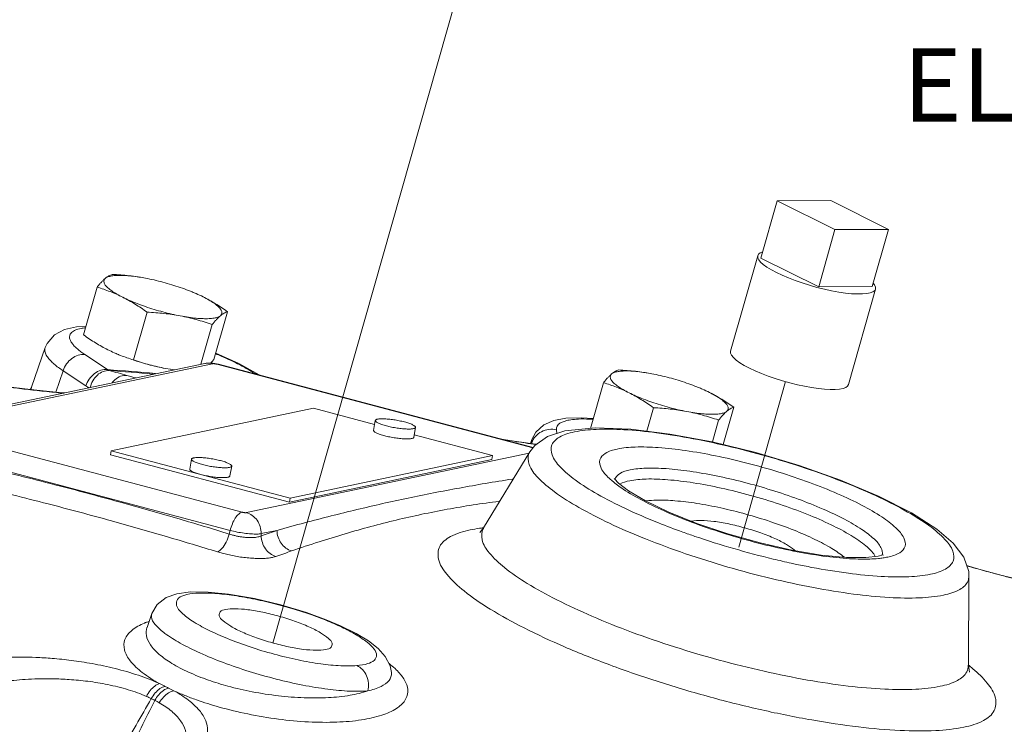
# Model space of a CAD drawing. Units: inches. Extents: x 8.6 to 78.5, y 13 to 94.7.
# Drawn here: x 25.5 to 31.5, y 43.1 to 47.4 of the extents above; entities that cross this region are included whole.
import ezdxf

# ---------------------------------------------------------------- set-up
doc = ezdxf.new("R2010")
doc.units = ezdxf.units.IN
doc.header["$MEASUREMENT"] = 0

msp = doc.modelspace()

# ---------------------------------------------------------------- linework, layer by layer
at = {"lineweight": 20}
for p, q in [((28.9823, 50.5453), (27.0156, 43.6229)), ((30.1552, 45.2225), (29.8686, 44.2103))]:
    msp.add_line(p, q, dxfattribs=at)
at = {"linetype": 'Continuous', "lineweight": 20}
for p, q in [((30.004, 45.979), (30.1033, 46.3298)), ((30.4311, 46.3315), (30.1033, 46.3298)), ((30.1033, 46.3298), (30.4568, 46.153)), ((30.7846, 46.1547), (30.4311, 46.3315)), ((30.3575, 45.8022), (30.4568, 46.153)), ((30.4568, 46.153), (30.7846, 46.1547)), ((30.6853, 45.8039), (30.7846, 46.1547)), ((29.9838, 45.9936), (29.8183, 45.409)), ((30.004, 45.979), (30.3575, 45.8022)), ((26.2357, 45.8558), (26.2058, 45.8611)), ((25.8565, 45.5087), (25.9393, 45.8011)), ((30.3575, 45.8022), (30.6853, 45.8039)), ((30.7054, 45.7893), (30.5399, 45.2046)), ((26.1627, 45.3556), (26.2455, 45.648)), ((26.6544, 45.3581), (26.7372, 45.6506)), ((26.5754, 45.3289), (26.6445, 45.5728)), ((25.6214, 45.4306), (25.5384, 45.1883)), ((25.6213, 45.4303), (25.6213, 45.4306)), ((26.6654, 45.3969), (26.6669, 45.3963)), ((26.6669, 45.3963), (26.8081, 45.3344)), ((26.599, 45.3339), (24.7979, 44.9548)), ((26.6455, 45.3326), (24.8445, 44.9534)), ((26.0032, 45.2963), (25.8643, 45.389)), ((26.6383, 45.3367), (26.66, 45.3345)), ((26.66, 45.3345), (26.6834, 45.3296)), ((26.8081, 45.3344), (26.9313, 45.2646)), ((25.6876, 45.1579), (25.731, 45.2892)), ((25.8699, 45.1965), (25.731, 45.2892)), ((26.3581, 45.3034), (26.3886, 45.298)), ((26.3878, 45.2981), (26.3889, 45.298)), ((28.6072, 44.8168), (26.6722, 45.3298)), ((26.6722, 45.3298), (26.6834, 45.3296)), ((28.609, 44.8191), (26.6834, 45.3296)), ((26.9313, 45.2646), (26.8951, 45.2775)), ((29.3357, 45.2709), (29.3058, 45.2762)), ((28.9601, 44.9364), (29.0393, 45.2162)), ((25.5384, 45.1883), (25.5297, 45.1743)), ((27.2637, 45.0605), (26.0255, 44.7998)), ((27.6388, 44.9611), (27.2637, 45.0605)), ((29.3048, 44.9194), (29.3455, 45.0631)), ((29.7725, 44.8371), (29.8372, 45.0657)), ((27.6429, 44.985), (27.6325, 44.9245)), ((29.7063, 44.8532), (29.7444, 44.9878)), ((24.8531, 44.9468), (26.8268, 44.4236)), ((27.8893, 44.9426), (27.8789, 44.8821)), ((28.7552, 44.9053), (28.752, 44.9272)), ((28.3603, 44.7698), (27.8814, 44.8967)), ((28.6021, 44.8683), (28.5937, 44.8435)), ((24.7804, 44.8352), (26.7541, 44.312)), ((26.0214, 44.7756), (26.0255, 44.7998)), ((26.0255, 44.7998), (27.122, 44.5092)), ((28.5894, 44.7938), (28.306, 44.3269)), ((28.5989, 44.8429), (28.6004, 44.8473)), ((28.601, 44.8426), (28.6004, 44.8473)), ((26.0214, 44.7756), (27.1179, 44.485)), ((26.5173, 44.7481), (26.5069, 44.6876)), ((26.8535, 44.4208), (28.5841, 44.7851)), ((27.1179, 44.485), (28.3561, 44.7456)), ((27.122, 44.5092), (28.3603, 44.7698)), ((28.3561, 44.7456), (28.3603, 44.7698)), ((26.7637, 44.7056), (26.7532, 44.6451)), ((27.1179, 44.485), (27.122, 44.5092)), ((26.7541, 44.312), (26.7486, 44.29)), ((26.9442, 44.2922), (27.0407, 44.3125)), ((28.306, 44.3269), (28.2836, 44.2994)), ((26.9442, 44.2922), (26.9441, 44.2785)), ((31.2775, 44.0326), (31.2739, 43.4865)), ((31.2775, 44.0325), (31.2775, 44.0326)), ((26.6193, 43.9349), (26.6194, 43.9349)), ((26.7448, 43.9224), (26.6193, 43.9349)), ((26.6194, 43.9349), (26.6452, 43.9271)), ((26.2742, 43.8029), (26.2451, 43.7179)), ((26.2449, 43.7172), (26.2438, 43.7148)), ((26.2451, 43.7178), (26.2449, 43.7172)), ((31.2739, 43.4865), (31.2739, 43.4865)), ((27.7417, 43.4424), (27.7419, 43.4427)), ((27.7419, 43.4427), (27.7419, 43.4427))]:
    msp.add_line(p, q, dxfattribs=at)
for points in [[(29.9838, 45.9936), (29.989, 46.0027), (30, 46.0109), (30.0146, 46.0164)], [(30.0988, 45.8902), (30.0675, 45.9068), (30.0406, 45.9232), (30.0184, 45.9391), (30.0014, 45.9542), (29.9899, 45.9683), (29.9839, 45.9813), (29.9838, 45.9936)], [(30.0988, 45.8902), (30.134, 45.8736), (30.1724, 45.8572), (30.2137, 45.8415), (30.2569, 45.8265), (30.3016, 45.8125), (30.3469, 45.7998), (30.3922, 45.7885), (30.4368, 45.7788), (30.4799, 45.7709), (30.5208, 45.765), (30.559, 45.761), (30.5938, 45.759), (30.6247, 45.7592), (30.6512, 45.7614), (30.6728, 45.7657), (30.6892, 45.772), (30.7003, 45.7802), (30.7054, 45.7893)], [(30.7054, 45.7893), (30.7054, 45.8016), (30.6994, 45.8145), (30.6912, 45.8246)], [(25.6213, 45.4306), (25.6331, 45.4569), (25.6778, 45.5086), (25.7392, 45.5416), (25.8133, 45.559), (25.8717, 45.5624)], [(29.9332, 45.3055), (29.9019, 45.3222), (29.875, 45.3385), (29.8529, 45.3544), (29.8359, 45.3696), (29.8243, 45.3837), (29.8183, 45.3966), (29.8183, 45.409)], [(26.599, 45.3339), (26.619, 45.3366), (26.6383, 45.3367)], [(29.9332, 45.3055), (29.9684, 45.2889), (30.0069, 45.2726), (30.0481, 45.2568), (30.0914, 45.2418), (30.136, 45.2279), (30.1814, 45.2151), (30.2267, 45.2038), (30.2712, 45.1942), (30.3143, 45.1863), (30.3553, 45.1803), (30.3935, 45.1763), (30.4283, 45.1744), (30.4592, 45.1746), (30.4856, 45.1768), (30.5072, 45.1811), (30.5237, 45.1874), (30.5347, 45.1955), (30.5399, 45.2046)], [(25.7406, 45.1532), (25.7075, 45.1558), (25.5313, 45.1741), (25.3411, 45.1979), (25.1429, 45.2268), (24.9737, 45.2549)], [(28.6746, 44.9574), (28.736, 44.9845), (28.8101, 44.9985), (28.9047, 45.0019), (28.9771, 44.9967)], [(28.5894, 44.794), (28.6189, 44.8319), (28.6977, 44.8867), (28.8027, 44.9206)], [(28.6021, 44.8683), (28.6259, 44.913), (28.6746, 44.9574)], [(28.8027, 44.9206), (28.9914, 44.9396), (29.2066, 44.9315), (29.4466, 44.902), (29.7047, 44.8536), (29.9717, 44.7886), (30.2373, 44.7095), (30.4912, 44.6196), (30.7238, 44.5218), (30.9265, 44.4187), (31.08, 44.3205), (31.1817, 44.2332), (31.2455, 44.1492), (31.2759, 44.0596), (31.2775, 44.0325)], [(28.6294, 44.8391), (28.6285, 44.8392), (28.5933, 44.8436), (28.5528, 44.8491), (28.5067, 44.8559), (28.4551, 44.864), (28.414, 44.8709)], [(29.2975, 44.4923), (29.1933, 44.554), (29.1322, 44.6007), (29.1069, 44.6276), (29.1049, 44.6306)], [(29.6112, 44.3548), (29.44, 44.4236), (29.2975, 44.4923)], [(30.7212, 44.1542), (30.6465, 44.1455), (30.5279, 44.1464), (30.3734, 44.1614), (30.1934, 44.1914), (29.9989, 44.2352), (29.8011, 44.2907), (29.6112, 44.3548)], [(30.7502, 44.1615), (30.7516, 44.1633), (30.7212, 44.1542)], [(31.6421, 43.9966), (31.5641, 44.0149), (31.4473, 44.0451), (31.3094, 44.083), (31.2634, 44.0963)], [(26.2742, 43.8029), (26.3075, 43.8593), (26.3615, 43.9006), (26.4285, 43.9245), (26.5112, 43.9356), (26.6194, 43.9349)], [(27.3425, 43.7656), (27.221, 43.8096), (27.0644, 43.8567), (26.9034, 43.8951), (26.7448, 43.9224)], [(27.7419, 43.4427), (27.7341, 43.4823), (27.7041, 43.5409), (27.6595, 43.5901), (27.6007, 43.6358), (27.5251, 43.6816), (27.4302, 43.7285), (27.3424, 43.7656)], [(31.2806, 43.4437), (31.2806, 43.4451), (31.2739, 43.4865)]]:
    msp.add_lwpolyline(points, dxfattribs=at)
for points, start_tangent, end_tangent in [([(26.0321, 45.8789), (26.022, 45.8752), (26.0118, 45.8701), (26.0011, 45.8633), (25.9898, 45.8546)], (-0.956685, -0.291125), (-0.766126, -0.64269)), ([(26.2051, 45.8612), (26.1858, 45.8642), (26.1356, 45.8707), (26.0848, 45.8756), (26.0321, 45.8789)], (-0.986865, 0.16155), (-0.998717, 0.050644)), ([(25.9898, 45.8546), (25.978, 45.8439), (25.9657, 45.8315), (25.9529, 45.8173), (25.9393, 45.8011)], (-0.766126, -0.64269), (-0.633456, -0.773779)), ([(25.9898, 45.8546), (25.9818, 45.8433), (25.9818, 45.8296), (25.9899, 45.814), (26.0058, 45.7968), (26.0293, 45.7783), (26.0598, 45.7589), (26.0965, 45.7391)], (-0.766126, -0.64269), (0.894427, -0.447214)), ([(26.2051, 45.8612), (26.1854, 45.8643), (26.1386, 45.8699), (26.0963, 45.8727), (26.0596, 45.8725), (26.0292, 45.8694), (26.0057, 45.8633), (25.9898, 45.8546)], (-0.986958, 0.160975), (-0.766126, -0.64269)), ([(26.2058, 45.8611), (26.2051, 45.8612)], (-0.986859, 0.161584), (-0.986958, 0.160975)), ([(26.5219, 45.7716), (26.4992, 45.7807), (26.4488, 45.7991), (26.3962, 45.8161), (26.3423, 45.8315), (26.2884, 45.8448), (26.2357, 45.8558)], (-0.925086, 0.379759), (-0.982661, 0.185412)), ([(25.9393, 45.8011), (25.9799, 45.7879), (26.0191, 45.7735), (26.058, 45.7573), (26.0965, 45.7391)], (0.955872, -0.293782), (0.894427, -0.447214)), ([(26.5883, 45.7417), (26.546, 45.7614), (26.5219, 45.7716)], (-0.894427, 0.447214), (-0.925086, 0.379759)), ([(26.0965, 45.7391), (26.1388, 45.7194), (26.1856, 45.7001), (26.236, 45.6817), (26.2886, 45.6646), (26.3425, 45.6493), (26.3964, 45.6359), (26.4491, 45.6249)], (0.894427, -0.447214), (0.982661, -0.185412)), ([(26.0965, 45.7391), (26.1347, 45.7189), (26.172, 45.697), (26.2086, 45.6735), (26.2455, 45.648)], (0.894427, -0.447214), (0.814222, -0.580553)), ([(26.7372, 45.6506), (26.7002, 45.6761), (26.6635, 45.6997), (26.6263, 45.7215), (26.5883, 45.7417)], (-0.814222, 0.580553), (-0.894427, 0.447214)), ([(26.695, 45.6262), (26.703, 45.6375), (26.703, 45.6511), (26.6949, 45.6667), (26.679, 45.684), (26.6555, 45.7025), (26.625, 45.7219), (26.5883, 45.7417)], (0.766126, 0.64269), (-0.894427, 0.447214)), ([(26.2455, 45.648), (26.2982, 45.6446), (26.3491, 45.6398), (26.3993, 45.6333), (26.4491, 45.6249)], (0.998717, -0.050644), (0.982661, -0.185412)), ([(26.695, 45.6262), (26.7062, 45.6349), (26.7169, 45.6417), (26.7271, 45.6469), (26.7372, 45.6506)], (0.766126, 0.64269), (0.956685, 0.291125)), ([(26.4491, 45.6249), (26.4994, 45.6165), (26.5462, 45.6108), (26.5885, 45.6081), (26.6252, 45.6083), (26.6556, 45.6114), (26.6791, 45.6174), (26.695, 45.6262)], (0.982661, -0.185412), (0.766126, 0.64269)), ([(26.4491, 45.6249), (26.4984, 45.6146), (26.547, 45.6025), (26.5953, 45.5886), (26.6445, 45.5728)], (0.982661, -0.185412), (0.947431, -0.319959)), ([(26.6445, 45.5728), (26.6581, 45.5889), (26.6709, 45.6031), (26.6832, 45.6156), (26.695, 45.6262)], (0.633456, 0.773779), (0.766126, 0.64269)), ([(25.8643, 45.389), (25.8405, 45.4057), (25.819, 45.4229), (25.8001, 45.4407), (25.7846, 45.4594), (25.7741, 45.4787), (25.771, 45.4983), (25.7783, 45.5174), (25.8003, 45.5347), (25.8417, 45.5484), (25.8685, 45.5528)], (-0.831926, 0.554887), (0.992425, 0.12285)), ([(25.8565, 45.5087), (25.8936, 45.4831), (25.9302, 45.4595), (25.9675, 45.4377), (26.0055, 45.4176)], (0.814222, -0.580553), (0.894427, -0.447214)), ([(25.731, 45.2892), (25.7025, 45.3092), (25.6768, 45.3298), (25.6541, 45.3512), (25.6356, 45.3735), (25.623, 45.3967), (25.6192, 45.4202), (25.6214, 45.4302)], (-0.831926, 0.554887), (0.321587, 0.94688)), ([(26.0055, 45.4176), (26.0442, 45.3993), (26.0681, 45.3892)], (0.894427, -0.447214), (0.925214, -0.379446)), ([(26.6643, 45.3929), (26.6998, 45.3784), (26.7541, 45.3544), (26.7991, 45.3326), (26.8366, 45.3128), (26.8682, 45.2946), (26.8951, 45.2775)], (0.928582, -0.371128), (0.831926, -0.554887)), ([(25.731, 45.2892), (25.7524, 45.331), (25.785, 45.3644), (25.8241, 45.3847), (25.8643, 45.389)], (0.313845, 0.949474), (0.994209, -0.107463)), ([(26.0681, 45.3892), (26.0718, 45.3876)], (0.925214, -0.379446), (0.926807, -0.375538)), ([(26.0718, 45.3876), (26.0831, 45.3831), (26.1223, 45.3687), (26.1627, 45.3556)], (0.926807, -0.375538), (0.955872, -0.293782)), ([(26.1623, 45.3543), (26.1976, 45.3431), (26.2515, 45.3277), (26.3054, 45.3144), (26.3581, 45.3034)], (0.949489, -0.3138), (0.982661, -0.185412)), ([(26.1627, 45.3556), (26.2119, 45.3397), (26.2602, 45.3258), (26.3087, 45.3137), (26.3581, 45.3034)], (0.947431, -0.319959), (0.982661, -0.185412)), ([(26.6455, 45.3326), (26.6068, 45.3352), (26.599, 45.3339)], (-0.966611, 0.25625), (-0.978394, -0.206748)), ([(26.6361, 45.3366), (26.6408, 45.3419), (26.6544, 45.3581)], (0.665553, 0.746351), (0.633456, 0.773779)), ([(26.6492, 45.3329), (26.6455, 45.3326)], (-0.999725, -0.023441), (-0.978555, -0.205986)), ([(26.6663, 45.3311), (26.6601, 45.3322), (26.6542, 45.3328), (26.6492, 45.3329)], (-0.981164, 0.193177), (-0.999725, -0.023441)), ([(25.8699, 45.1965), (25.8913, 45.2383), (25.9239, 45.2718), (25.963, 45.2921), (26.0032, 45.2963)], (0.313845, 0.949474), (0.994209, -0.107463)), ([(25.8977, 45.1864), (25.9133, 45.2276), (25.941, 45.2628), (25.9765, 45.2846), (26.0149, 45.2902)], (0.214844, 0.976648), (0.996741, -0.080666)), ([(26.0032, 45.2963), (26.2967, 45.2726)], (0.997673, -0.068177), (0.99572, -0.092421)), ([(26.0149, 45.2902), (26.0089, 45.2926), (26.0032, 45.2963)], (-0.958962, 0.283536), (-0.789477, 0.61378)), ([(26.0149, 45.2902), (26.2799, 45.2691)], (0.997696, -0.067837), (0.995943, -0.089991)), ([(26.1223, 45.2609), (26.0685, 45.2757), (26.0149, 45.2902)], (-0.963325, 0.268337), (-0.966183, 0.257856)), ([(26.3886, 45.298), (26.4079, 45.295), (26.4118, 45.2944)], (0.986865, -0.16155), (0.989596, -0.143871)), ([(26.6722, 45.3298), (26.6663, 45.3311)], (-0.966611, 0.25625), (-0.981164, 0.193177)), ([(29.1321, 45.294), (29.122, 45.2903), (29.1117, 45.2852), (29.1011, 45.2784), (29.0898, 45.2697)], (-0.956685, -0.291125), (-0.766126, -0.64269)), ([(29.3051, 45.2763), (29.2854, 45.2794), (29.2386, 45.285), (29.1963, 45.2878), (29.1596, 45.2876), (29.1291, 45.2844), (29.1057, 45.2784), (29.0898, 45.2697)], (-0.986958, 0.160975), (-0.766126, -0.64269)), ([(29.3051, 45.2763), (29.2858, 45.2793), (29.2356, 45.2858), (29.1848, 45.2906), (29.1321, 45.294)], (-0.986865, 0.16155), (-0.998717, 0.050644)), ([(29.3058, 45.2762), (29.3051, 45.2763)], (-0.986859, 0.161584), (-0.986958, 0.160975)), ([(25.0163, 45.2461), (25.0722, 45.2368), (25.1341, 45.2269), (25.2031, 45.2163), (25.2805, 45.2051), (25.3674, 45.1932), (25.4645, 45.1808), (25.5726, 45.1682), (25.691, 45.1561), (25.736, 45.1519)], (0.985916, -0.16724), (0.996105, -0.088179)), ([(26.0319, 45.2159), (26.0482, 45.2335), (26.0838, 45.2554), (26.1223, 45.2609)], (0.610873, 0.791728), (0.996736, -0.080725)), ([(26.1763, 45.245), (26.1527, 45.2522), (26.1223, 45.2609)], (-0.953988, 0.299846), (-0.963325, 0.268337)), ([(29.0898, 45.2697), (29.078, 45.259), (29.0657, 45.2466), (29.0529, 45.2324), (29.0393, 45.2162)], (-0.766126, -0.64269), (-0.633456, -0.773779)), ([(29.0393, 45.2162), (29.0798, 45.203), (29.1191, 45.1885), (29.1579, 45.1724), (29.1965, 45.1542)], (0.955872, -0.293782), (0.894427, -0.447214)), ([(29.0898, 45.2697), (29.0818, 45.2583), (29.0818, 45.2447), (29.0899, 45.2291), (29.1058, 45.2119), (29.1293, 45.1933), (29.1597, 45.174), (29.1965, 45.1542)], (-0.766126, -0.64269), (0.894427, -0.447214)), ([(29.6219, 45.1867), (29.5991, 45.1958), (29.5488, 45.2141), (29.4961, 45.2312), (29.4422, 45.2466), (29.3883, 45.2599), (29.3357, 45.2709)], (-0.925086, 0.379759), (-0.982661, 0.185412)), ([(25.5387, 45.1882), (25.5365, 45.1798), (25.536, 45.1734)], (-0.355414, -0.934709), (0.012341, -0.999924)), ([(25.8934, 45.1851), (25.8832, 45.1891), (25.8699, 45.1965)], (-0.953207, 0.302318), (-0.831667, 0.555275)), ([(29.1965, 45.1542), (29.2388, 45.1345), (29.2856, 45.1152), (29.3359, 45.0968), (29.3886, 45.0797), (29.4425, 45.0644), (29.4964, 45.051), (29.5491, 45.04)], (0.894427, -0.447214), (0.982661, -0.185412)), ([(29.1965, 45.1542), (29.2347, 45.134), (29.2719, 45.1121), (29.3086, 45.0886), (29.3455, 45.0631)], (0.894427, -0.447214), (0.814222, -0.580553)), ([(29.6882, 45.1567), (29.646, 45.1765), (29.6219, 45.1867)], (-0.894427, 0.447214), (-0.925086, 0.379759)), ([(29.8372, 45.0657), (29.8002, 45.0912), (29.7635, 45.1148), (29.7262, 45.1366), (29.6882, 45.1567)], (-0.814222, 0.580553), (-0.894427, 0.447214)), ([(29.7949, 45.0413), (29.803, 45.0526), (29.803, 45.0662), (29.7949, 45.0818), (29.7789, 45.0991), (29.7555, 45.1176), (29.725, 45.137), (29.6882, 45.1567)], (0.766126, 0.64269), (-0.894427, 0.447214)), ([(29.3455, 45.0631), (29.3982, 45.0597), (29.449, 45.0549), (29.4992, 45.0484), (29.5491, 45.04)], (0.998717, -0.050644), (0.982661, -0.185412)), ([(29.5491, 45.04), (29.5994, 45.0316), (29.6462, 45.0259), (29.6884, 45.0232), (29.7252, 45.0234), (29.7556, 45.0265), (29.779, 45.0325), (29.7949, 45.0413)], (0.982661, -0.185412), (0.766126, 0.64269)), ([(29.5491, 45.04), (29.5984, 45.0297), (29.647, 45.0176), (29.6953, 45.0037), (29.7444, 44.9878)], (0.982661, -0.185412), (0.947431, -0.319959)), ([(29.7444, 44.9878), (29.758, 45.004), (29.7709, 45.0182), (29.7831, 45.0307), (29.7949, 45.0413)], (0.633456, 0.773779), (0.766126, 0.64269)), ([(29.7949, 45.0413), (29.8062, 45.05), (29.8169, 45.0568), (29.8271, 45.0619), (29.8372, 45.0657)], (0.766126, 0.64269), (0.956685, 0.291125)), ([(27.8573, 44.9326), (27.8452, 44.9324), (27.8316, 44.9328), (27.8168, 44.9337), (27.801, 44.9352), (27.7846, 44.9372), (27.7678, 44.9397), (27.751, 44.9427), (27.7345, 44.946), (27.7186, 44.9497), (27.7035, 44.9537), (27.6897, 44.9578), (27.6772, 44.9621), (27.6664, 44.9663), (27.6575, 44.9706), (27.6506, 44.9747), (27.6458, 44.9786), (27.6433, 44.9822), (27.643, 44.985)], (-0.998912, -0.046637), (0.146958, 0.989143)), ([(27.643, 44.985), (27.6431, 44.9855), (27.6451, 44.9884), (27.6494, 44.9908), (27.6559, 44.9928), (27.6645, 44.9941), (27.6749, 44.995)], (0.146958, 0.989143), (0.998912, 0.046637)), ([(27.8893, 44.9426), (27.889, 44.9454), (27.8865, 44.949), (27.8817, 44.9529), (27.8748, 44.957), (27.8659, 44.9613), (27.8551, 44.9655), (27.8426, 44.9698), (27.8287, 44.9739), (27.8137, 44.9779), (27.7978, 44.9816), (27.7813, 44.9849), (27.7645, 44.9879), (27.7477, 44.9904), (27.7313, 44.9924), (27.7155, 44.9939), (27.7007, 44.9948), (27.6871, 44.9952), (27.6749, 44.995)], (0.146958, 0.989143), (-0.998912, -0.046637)), ([(28.7521, 44.9391), (28.7562, 44.9507), (28.7653, 44.9617), (28.7807, 44.9722), (28.8044, 44.9815), (28.8389, 44.9889), (28.8871, 44.9934), (28.9522, 44.9934), (28.9757, 44.9922)], (0.166939, 0.985967), (0.998147, -0.060853)), ([(27.8469, 44.8722), (27.8348, 44.8719), (27.8212, 44.8723), (27.8064, 44.8732), (27.7906, 44.8747), (27.7742, 44.8767), (27.7574, 44.8792), (27.7406, 44.8822), (27.7241, 44.8855), (27.7082, 44.8892), (27.6931, 44.8932), (27.6792, 44.8973), (27.6668, 44.9016), (27.656, 44.9059), (27.6471, 44.9101), (27.6402, 44.9142), (27.6354, 44.9181), (27.6329, 44.9217), (27.6325, 44.9245)], (-0.998912, -0.046637), (0.146958, 0.989143)), ([(27.8573, 44.9326), (27.8678, 44.9335), (27.8763, 44.9348), (27.8828, 44.9368), (27.8871, 44.9392), (27.8892, 44.9421), (27.8893, 44.9426)], (0.998912, 0.046637), (0.146958, 0.989143)), ([(28.6004, 44.8473), (28.6234, 44.8873), (28.66, 44.9164), (28.705, 44.9303), (28.752, 44.9272)], (0.32352, 0.946221), (0.968536, -0.248873)), ([(28.752, 44.9272), (28.7521, 44.9391)], (-0.142771, 0.989756), (0.166939, 0.985967)), ([(28.8615, 44.9152), (28.8094, 44.9013)], (-0.978555, -0.205986), (-0.943235, -0.332126)), ([(31.0429, 44.0438), (31.1341, 44.0758), (31.1802, 44.1232), (31.1791, 44.1845), (31.1307, 44.2572), (31.037, 44.3382), (30.9018, 44.4247), (30.7299, 44.5134), (30.5282, 44.6007), (30.3043, 44.6834), (30.0669, 44.7583), (29.8252, 44.8224), (29.5883, 44.8733), (29.3651, 44.9092), (29.1645, 44.9285), (28.9945, 44.9305), (28.8615, 44.9152)], (0.978555, 0.205986), (-0.978555, -0.205986)), ([(27.8469, 44.8722), (27.8574, 44.873), (27.8659, 44.8744), (27.8724, 44.8763), (27.8767, 44.8787), (27.8788, 44.8816), (27.8789, 44.8821)], (0.998912, 0.046637), (0.146958, 0.989143)), ([(28.4183, 44.8695), (28.454, 44.8636), (28.5599, 44.8473), (28.6282, 44.8382)], (0.986115, -0.166063), (0.992628, -0.121201)), ([(28.6004, 44.8473), (28.6004, 44.8616), (28.6021, 44.8681)], (-0.142771, 0.989756), (0.321685, 0.946847)), ([(28.7703, 44.8833), (28.7242, 44.8358), (28.7253, 44.7745), (28.7737, 44.7019), (28.8673, 44.6208), (29.0026, 44.5343), (29.1744, 44.4457), (29.3762, 44.3583), (29.5249, 44.302)], (-0.860827, -0.508897), (0.941045, -0.338281)), ([(28.8094, 44.9013), (28.7703, 44.8833)], (-0.943235, -0.332126), (-0.860827, -0.508897)), ([(24.7734, 44.8071), (25.2689, 44.6941), (25.7074, 44.5849), (26.0962, 44.4807), (26.4414, 44.3823), (26.7486, 44.29)], (0.977284, -0.211935), (0.955789, -0.294054)), ([(28.5893, 44.7939), (28.5837, 44.7827), (28.585, 44.7156), (28.638, 44.6361), (28.7405, 44.5474), (28.8886, 44.4528), (29.0766, 44.3558), (29.2974, 44.2602), (29.5423, 44.1697), (29.8021, 44.0878), (30.0665, 44.0177), (30.3257, 43.9619), (30.5699, 43.9227), (30.7894, 43.9016), (30.9755, 43.8993), (31.1213, 43.916)], (-0.519094, -0.854717), (0.978555, 0.205986)), ([(29.1243, 44.8103), (29.0511, 44.7837), (29.0179, 44.7437), (29.0258, 44.6923), (29.0739, 44.6319), (29.0929, 44.6152)], (-0.978555, -0.205986), (0.763994, -0.645223)), ([(30.7801, 44.1488), (30.8533, 44.1754), (30.8865, 44.2154), (30.8786, 44.2667), (30.8304, 44.3272), (30.7442, 44.3942), (30.6235, 44.465), (30.4734, 44.5365), (30.3004, 44.6056), (30.1124, 44.6692), (29.9177, 44.7244), (29.7247, 44.7689), (29.5414, 44.8009), (29.3754, 44.819), (29.2341, 44.8222), (29.1243, 44.8103)], (0.978555, 0.205986), (-0.978555, -0.205986)), ([(26.7317, 44.6957), (26.7195, 44.6955), (26.7059, 44.6958), (26.6911, 44.6967), (26.6753, 44.6982), (26.6589, 44.7002), (26.6421, 44.7028), (26.6253, 44.7057), (26.6088, 44.7091), (26.5929, 44.7128), (26.5779, 44.7167), (26.564, 44.7209), (26.5515, 44.7251), (26.5408, 44.7294), (26.5318, 44.7336), (26.5249, 44.7377), (26.5201, 44.7416), (26.5176, 44.7453), (26.5173, 44.7481)], (-0.998912, -0.046637), (0.146958, 0.989143)), ([(26.5173, 44.7481), (26.5174, 44.7486), (26.5195, 44.7515), (26.5238, 44.7539), (26.5303, 44.7558), (26.5388, 44.7572), (26.5493, 44.758)], (0.146958, 0.989143), (0.998912, 0.046637)), ([(26.7636, 44.7056), (26.7633, 44.7084), (26.7608, 44.712), (26.756, 44.716), (26.7491, 44.7201), (26.7402, 44.7243), (26.7294, 44.7286), (26.7169, 44.7328), (26.7031, 44.737), (26.688, 44.7409), (26.6721, 44.7446), (26.6556, 44.748), (26.6388, 44.7509), (26.622, 44.7535), (26.6056, 44.7555), (26.5898, 44.757), (26.575, 44.7579), (26.5614, 44.7582), (26.5493, 44.758)], (0.146958, 0.989143), (-0.998912, -0.046637)), ([(24.7095, 44.6956), (25.203, 44.5831), (25.6396, 44.4743), (26.0268, 44.3706), (26.3706, 44.2725), (26.6765, 44.1807)], (0.977284, -0.211935), (0.955789, -0.294054)), ([(26.7213, 44.6352), (26.7091, 44.635), (26.6955, 44.6353), (26.6807, 44.6362), (26.6649, 44.6377), (26.6485, 44.6397), (26.6317, 44.6423), (26.6149, 44.6452), (26.5984, 44.6486), (26.5825, 44.6523), (26.5675, 44.6562), (26.5536, 44.6604), (26.5411, 44.6646), (26.5303, 44.6689), (26.5214, 44.6731), (26.5145, 44.6772), (26.5097, 44.6812), (26.5072, 44.6848), (26.5069, 44.6876)], (-0.998912, -0.046637), (0.146958, 0.989143)), ([(26.7317, 44.6957), (26.7421, 44.6965), (26.7507, 44.6979), (26.7572, 44.6998), (26.7615, 44.7022), (26.7635, 44.7051), (26.7636, 44.7056)], (0.998912, 0.046637), (0.146958, 0.989143)), ([(29.2027, 44.6825), (29.1385, 44.6591), (29.1095, 44.6241)], (-0.978555, -0.205986), (-0.265079, -0.964227)), ([(30.7458, 44.1616), (30.7388, 44.2066), (30.6966, 44.2595), (30.6211, 44.3182), (30.5154, 44.3802), (30.3841, 44.4428), (30.2326, 44.5033), (30.0681, 44.5589), (29.8976, 44.6072), (29.7287, 44.6462), (29.5682, 44.6742), (29.4229, 44.6901), (29.2991, 44.6929), (29.2027, 44.6825)], (0.265099, 0.964221), (-0.978555, -0.205986)), ([(26.7213, 44.6352), (26.7317, 44.636), (26.7402, 44.6374), (26.7467, 44.6393), (26.7511, 44.6417), (26.7531, 44.6446), (26.7532, 44.6451)], (0.998912, 0.046637), (0.146958, 0.989143)), ([(27.8431, 44.5098), (28, 44.5418), (28.158, 44.5716), (28.3173, 44.5995), (28.4804, 44.626), (28.4882, 44.6272)], (0.978555, 0.205984), (0.988178, 0.153308)), ([(29.0929, 44.6152), (29.1601, 44.5649), (29.2808, 44.4941), (29.4309, 44.4226), (29.552, 44.373)], (0.763994, -0.645223), (0.933118, -0.359572)), ([(29.1403, 44.5952), (29.2003, 44.616)], (0.843752, 0.536733), (0.978555, 0.205986)), ([(29.2003, 44.616), (29.3015, 44.6265), (29.4332, 44.6222), (29.5891, 44.6034), (29.7611, 44.5709), (29.9404, 44.5265), (30.1181, 44.4724), (30.2855, 44.4113), (30.4341, 44.3462), (30.5564, 44.2804), (30.6464, 44.2173), (30.6995, 44.1598)], (0.978555, 0.205986), (0.519375, -0.854546)), ([(27.0407, 44.3125), (27.2101, 44.3586), (27.3719, 44.4005), (27.5296, 44.4393), (27.6865, 44.4758), (27.8431, 44.5098)], (0.963597, 0.267359), (0.978555, 0.205988)), ([(27.9267, 44.4105), (28.0832, 44.4412), (28.2411, 44.4677), (28.4005, 44.49), (28.4053, 44.4906)], (0.978556, 0.205983), (0.99212, 0.12529)), ([(29.3008, 44.4921), (29.365, 44.4972), (29.4776, 44.4935), (29.6109, 44.4774), (29.7581, 44.4497), (29.9114, 44.4117), (30.0634, 44.3655), (30.2067, 44.3131), (30.3338, 44.2574), (30.4384, 44.2012), (30.5146, 44.1478)], (0.989466, 0.144764), (0.773683, -0.633573)), ([(26.8268, 44.4236), (26.8063, 44.4123), (26.7857, 44.3877), (26.7676, 44.3529), (26.7541, 44.312)], (-0.978555, -0.205985), (-0.242426, -0.97017)), ([(26.8268, 44.4236), (26.8327, 44.4223), (26.8389, 44.4212), (26.8448, 44.4206), (26.8498, 44.4205), (26.8535, 44.4208)], (0.966611, -0.25625), (0.978555, 0.205986)), ([(26.8535, 44.4208), (26.8897, 44.4036), (26.9191, 44.3739), (26.938, 44.3352), (26.9442, 44.2922)], (0.966611, -0.25625), (-0.011874, -0.99993)), ([(27.1301, 44.1862), (27.2985, 44.2423), (27.4589, 44.2918), (27.6152, 44.3359), (27.7709, 44.3754), (27.9267, 44.4105)], (0.945523, 0.325554), (0.978554, 0.205989)), ([(29.552, 44.373), (29.604, 44.3534), (29.792, 44.2899), (29.9867, 44.2347), (30.1797, 44.1902), (30.363, 44.1582), (30.529, 44.1401), (30.6703, 44.1369), (30.7227, 44.1402)], (0.933118, -0.359572), (0.995208, 0.097778)), ([(30.2116, 44.189), (30.2089, 44.1913), (30.1605, 44.2258), (30.0897, 44.262), (30.0025, 44.2968), (29.9059, 44.3275), (29.8076, 44.3516), (29.7157, 44.3671), (29.6375, 44.3727), (29.5795, 44.3681)], (-0.759707, 0.650266), (-0.978555, -0.205986)), ([(26.7541, 44.312), (26.7961, 44.3023), (26.8403, 44.295), (26.8823, 44.2906), (26.9182, 44.2897), (26.9442, 44.2922)], (0.966611, -0.25625), (0.978555, 0.205986)), ([(26.9441, 44.2785), (26.9928, 44.2959), (27.0407, 44.3125)], (0.940773, 0.339036), (0.945524, 0.325553)), ([(27.1301, 44.1862), (27.095, 44.2042), (27.0665, 44.2337), (27.0476, 44.2712), (27.0407, 44.3125)], (-0.954795, 0.297266), (-0.015803, 0.999875)), ([(31.2458, 43.1076), (31.0739, 43.0871), (30.8562, 43.0877), (30.6003, 43.1095), (30.3148, 43.1519), (30.0096, 43.2132), (29.6941, 43.2918), (29.3808, 43.3845), (29.0793, 43.4884), (28.8008, 43.5997), (28.5535, 43.715), (28.3467, 43.8301), (28.1867, 43.9414), (28.08, 44.0446), (28.0297, 44.1364), (28.0373, 44.2137), (28.1027, 44.2739), (28.2235, 44.315)], (-0.978555, -0.205986), (0.978555, 0.205986)), ([(28.2235, 44.315), (28.2805, 44.325)], (0.978555, 0.205986), (0.989973, 0.141258)), ([(28.2805, 44.325), (28.3038, 44.328)], (0.989973, 0.141258), (0.992937, 0.118647)), ([(31.1015, 43.3578), (30.9515, 43.3398), (30.7617, 43.3404), (30.5385, 43.3594), (30.2895, 43.3963), (30.0234, 43.4499), (29.7483, 43.5184), (29.475, 43.5992), (29.2121, 43.6898), (28.9692, 43.7869), (28.7536, 43.8874), (28.5732, 43.9878), (28.4337, 44.0849), (28.3407, 44.1748), (28.2967, 44.2549), (28.3034, 44.3224), (28.3059, 44.327)], (-0.978555, -0.205986), (0.500395, 0.865797)), ([(28.3038, 44.328), (28.3059, 44.3283)], (0.992937, 0.118647), (0.993167, 0.116701)), ([(26.6765, 44.1807), (26.7035, 44.2008), (26.7291, 44.2397), (26.7486, 44.29)], (0.943254, 0.332073), (0.273782, 0.961792)), ([(26.7486, 44.29), (26.7646, 44.2849), (26.7832, 44.28), (26.8039, 44.2755), (26.8258, 44.2718), (26.8482, 44.2693), (26.8702, 44.268), (26.8906, 44.2681), (26.9086, 44.2695), (26.9237, 44.2719), (26.9355, 44.275), (26.9441, 44.2785)], (0.945642, -0.325208), (0.899158, 0.437625)), ([(27.0339, 44.1523), (26.9988, 44.1703), (26.9701, 44.1997), (26.9512, 44.2372), (26.9441, 44.2785)], (-0.954943, 0.29679), (-0.019156, 0.999817)), ([(29.5249, 44.302), (29.6001, 44.2756), (29.8375, 44.2008), (30.0792, 44.1367), (30.1898, 44.1114)], (0.941045, -0.338281), (0.977252, -0.212082)), ([(26.6765, 44.1807), (26.706, 44.1722), (26.7401, 44.1638), (26.7778, 44.156), (26.818, 44.1493), (26.8589, 44.1443), (26.8988, 44.1412), (26.9361, 44.1401), (26.9691, 44.1411), (26.9965, 44.1438), (27.0181, 44.1477), (27.0339, 44.1523)], (0.955793, -0.294041), (0.940779, 0.339019)), ([(27.0339, 44.1523), (27.0825, 44.1696), (27.1301, 44.1862)], (0.940773, 0.339036), (0.945524, 0.325553)), ([(30.6995, 44.1598), (30.7035, 44.1529)], (0.519375, -0.854546), (0.471804, -0.881704)), ([(30.7227, 44.1402), (30.7522, 44.1438)], (0.995208, 0.097778), (0.988931, 0.148377)), ([(30.7522, 44.1438), (30.7801, 44.1488)], (0.988931, 0.148377), (0.978555, 0.205986)), ([(30.1898, 44.1114), (30.2224, 44.1044)], (0.977252, -0.212082), (0.978675, -0.205415)), ([(30.2224, 44.1044), (30.3161, 44.0857), (30.5393, 44.0499), (30.7399, 44.0306), (30.9099, 44.0286), (31.0429, 44.0438)], (0.978675, -0.205415), (0.978555, 0.205986)), ([(31.2636, 44.0956), (31.2817, 44.0904), (31.2928, 44.0873)], (0.961384, -0.275209), (0.961995, -0.273068)), ([(31.2928, 44.0873), (31.3988, 44.0577), (31.4899, 44.0333), (31.5601, 44.0152), (31.6143, 44.002)], (0.961995, -0.273068), (0.973218, -0.229885)), ([(31.1213, 43.916), (31.2213, 43.9511), (31.2716, 44.0031), (31.2767, 44.0325)], (0.978555, 0.205986), (-0.00161, 0.999999)), ([(26.6194, 43.9283), (26.544, 43.9272), (26.4708, 43.9143), (26.4308, 43.8892), (26.4262, 43.8531), (26.4575, 43.8084), (26.5229, 43.7575), (26.6184, 43.7035), (26.7385, 43.6496), (26.876, 43.5991), (27.0227, 43.5548), (27.17, 43.5195), (27.309, 43.4952), (27.4317, 43.4834), (27.5301, 43.4846)], (-0.999427, 0.033844), (0.995903, 0.090428)), ([(26.6452, 43.9271), (26.6194, 43.9283)], (-0.998277, 0.058678), (-0.999427, 0.033844)), ([(26.6452, 43.9271), (26.7619, 43.9154), (26.89, 43.8939), (27.0197, 43.8648), (27.1389, 43.8319), (27.2428, 43.7984), (27.3297, 43.7662)], (0.998275, -0.058717), (0.930311, -0.366772)), ([(26.7261, 43.8279), (26.6929, 43.8134), (26.688, 43.8031)], (-0.978555, -0.205986), (-0.254528, -0.967065)), ([(27.3771, 43.6079), (27.3778, 43.621), (27.3555, 43.6511), (27.307, 43.6857), (27.2363, 43.7218), (27.1491, 43.7567), (27.0524, 43.7874), (26.9542, 43.8114), (26.8622, 43.8269), (26.7841, 43.8326), (26.7261, 43.8279)], (0.254528, 0.967065), (-0.978555, -0.205986)), ([(26.2753, 43.8025), (26.2722, 43.7839), (26.2956, 43.7364), (26.3551, 43.6817), (26.448, 43.6225), (26.5692, 43.5619), (26.7127, 43.5029), (26.871, 43.4487), (27.036, 43.402), (27.1992, 43.3652), (27.3522, 43.3402), (27.4872, 43.3283), (27.5972, 43.3301)], (-0.333821, -0.942636), (0.995903, 0.090429)), ([(26.688, 43.8031), (26.6873, 43.7901), (26.7096, 43.76), (26.758, 43.7254), (26.8288, 43.6892), (26.916, 43.6544), (27.0126, 43.6237), (27.1109, 43.5996), (27.2028, 43.5841), (27.281, 43.5785), (27.339, 43.5831)], (-0.254528, -0.967065), (0.978555, 0.205986)), ([(27.3297, 43.7662), (27.3408, 43.7618)], (0.930277, -0.366859), (0.92811, -0.372307)), ([(26.2298, 43.745), (26.1517, 43.7002), (26.1099, 43.6445), (26.107, 43.5812), (26.143, 43.5131), (26.2157, 43.4431), (26.3221, 43.3743)], (-0.927023, -0.375003), (0.87561, -0.483019)), ([(26.2365, 43.7476), (26.2314, 43.7456), (26.2298, 43.745)], (-0.932357, -0.361539), (-0.927023, -0.375003)), ([(26.2565, 43.7549), (26.2365, 43.7476)], (-0.946137, -0.323768), (-0.932357, -0.361539)), ([(26.245, 43.7172), (26.2415, 43.6692), (26.2657, 43.6127), (26.3183, 43.555), (26.3972, 43.4982), (26.4995, 43.4445), (26.6216, 43.3958)], (-0.306705, -0.951805), (0.944426, -0.328725)), ([(27.3408, 43.7618), (27.4369, 43.72), (27.5263, 43.6729), (27.5938, 43.6271), (27.6358, 43.5848), (27.6505, 43.5479), (27.6372, 43.5181), (27.5965, 43.4966), (27.5301, 43.4846)], (0.92811, -0.372307), (-0.995898, -0.090488)), ([(27.339, 43.5831), (27.3722, 43.5977), (27.3771, 43.6079)], (0.978555, 0.205986), (0.254528, 0.967065)), ([(26.3221, 43.3743), (26.1925, 43.4252), (26.0493, 43.4669), (25.9093, 43.4969), (25.7801, 43.5166), (25.6652, 43.5285), (25.5641, 43.5346), (25.4756, 43.5366), (25.3981, 43.5358), (25.3299, 43.5329), (25.2695, 43.5285), (25.2151, 43.5231)], (-0.90947, 0.41577), (-0.993513, -0.113721)), ([(26.5474, 43.2752), (26.6871, 43.2309), (26.8618, 43.1886), (27.0493, 43.1571), (27.2341, 43.1401), (27.4069, 43.1386), (27.5592, 43.1526), (27.6836, 43.1815), (27.7725, 43.2224), (27.8236, 43.2707), (27.8416, 43.3238), (27.8301, 43.3796), (27.7917, 43.4373), (27.7634, 43.4661)], (0.942346, -0.334641), (-0.735865, 0.677128)), ([(27.5972, 43.3301), (27.6004, 43.3769), (27.5889, 43.4224), (27.5643, 43.46), (27.5301, 43.4846)], (0.228235, 0.973606), (-0.913952, 0.405821)), ([(27.7634, 43.4661), (27.7268, 43.4966)], (-0.735865, 0.677128), (-0.794139, 0.607736)), ([(31.3016, 43.4655), (31.3892, 43.3781), (31.4396, 43.2862), (31.4319, 43.2089), (31.3666, 43.1487), (31.2458, 43.1076)], (0.762667, -0.646791), (-0.978555, -0.205986)), ([(31.2731, 43.4865), (31.2638, 43.4461)], (-0.0206, -0.999788), (-0.442637, -0.896701)), ([(31.2747, 43.4875), (31.2825, 43.4812)], (0.783448, -0.621458), (0.777929, -0.628353)), ([(31.2825, 43.4812), (31.3016, 43.4655)], (0.777929, -0.628353), (0.762667, -0.646791)), ([(26.242, 43.2961), (26.1294, 43.3372), (26.0046, 43.3684), (25.8821, 43.3885), (25.7686, 43.3995), (25.6672, 43.4038), (25.5777, 43.4034), (25.4992, 43.3998), (25.4302, 43.3942), (25.3694, 43.3871), (25.3154, 43.3792), (25.2667, 43.3705)], (-0.915381, 0.402589), (-0.981986, -0.188953)), ([(27.742, 43.4427), (27.7421, 43.4393), (27.7267, 43.3938), (27.6777, 43.3567), (27.5971, 43.3301)], (0.058379, -0.998295), (-0.976754, -0.214364)), ([(31.2638, 43.4461), (31.2068, 43.3936), (31.1015, 43.3578)], (-0.442637, -0.896701), (-0.978555, -0.205986)), ([(26.242, 43.2961), (26.2652, 43.3323), (26.293, 43.3595), (26.3221, 43.3743)], (0.449746, 0.893156), (0.963665, 0.267114)), ([(26.2715, 43.2824), (26.2956, 43.3174), (26.3246, 43.3436), (26.3552, 43.3577)], (0.474088, 0.880477), (0.97115, 0.23847)), ([(26.293, 43.2716), (26.317, 43.3067), (26.3459, 43.3329), (26.3764, 43.3471)], (0.472948, 0.88109), (0.970155, 0.242485)), ([(26.3552, 43.3577), (26.3384, 43.3661), (26.3221, 43.3743)], (-0.892182, 0.451675), (-0.893861, 0.448345)), ([(26.3764, 43.3471), (26.3657, 43.3524), (26.3552, 43.3577)], (-0.896659, 0.442722), (-0.89212, 0.451799)), ([(26.4099, 43.3304), (26.3933, 43.3387), (26.3764, 43.3471)], (-0.894958, 0.44615), (-0.896618, 0.442804)), ([(26.6216, 43.3958), (26.7407, 43.3591), (26.8895, 43.3246), (27.0494, 43.2998), (27.2077, 43.2876), (27.3562, 43.2887), (27.4882, 43.3031), (27.5972, 43.3301)], (0.944453, -0.328647), (0.945939, 0.324344)), ([(26.2715, 43.2824), (26.1782, 43.12), (26.0852, 42.9582), (25.9927, 42.7972)], (-0.498161, -0.867085), (-0.498282, -0.867015)), ([(26.2715, 43.2824), (26.2568, 43.2894), (26.242, 43.2961)], (-0.897908, 0.440183), (-0.915225, 0.402944)), ([(26.293, 43.2716), (26.2822, 43.277), (26.2715, 43.2824)], (-0.894798, 0.446471), (-0.894042, 0.447984)), ([(26.3205, 43.2568), (26.3461, 43.2918), (26.3772, 43.3174), (26.4099, 43.3304)], (0.4929, 0.870086), (0.982767, 0.184849)), ([(26.4099, 43.3304), (26.4761, 43.3021), (26.5474, 43.2752)], (0.910212, -0.414143), (0.942302, -0.334765)), ([(26.6048, 43.0342), (26.6161, 43.0865), (26.6048, 43.1468), (26.566, 43.2102), (26.4999, 43.2724), (26.4099, 43.3304)], (0.379861, 0.925044), (-0.876911, 0.480653)), ([(26.293, 43.2716), (26.2092, 43.1044), (26.1257, 42.938), (26.0426, 42.7722)], (-0.448295, -0.893886), (-0.448037, -0.894015)), ([(26.3205, 43.2568), (26.3071, 43.2643), (26.293, 43.2716)], (-0.869207, 0.494449), (-0.890977, 0.454048)), ([(26.4868, 43.0345), (26.4805, 43.0871), (26.4505, 43.1473), (26.3964, 43.2048), (26.3205, 43.2568)], (0.045946, 0.998944), (-0.869251, 0.494371))]:
    msp.add_spline(points, degree=3, dxfattribs=dict(at, start_tangent=start_tangent, end_tangent=end_tangent))

# ---------------------------------------------------------------- texts
at = {"lineweight": 20}
msp.add_text('ELBOW', height=0.45, dxfattribs=at).set_placement((30.8725, 46.8133))

doc.saveas('drawing.dxf')
